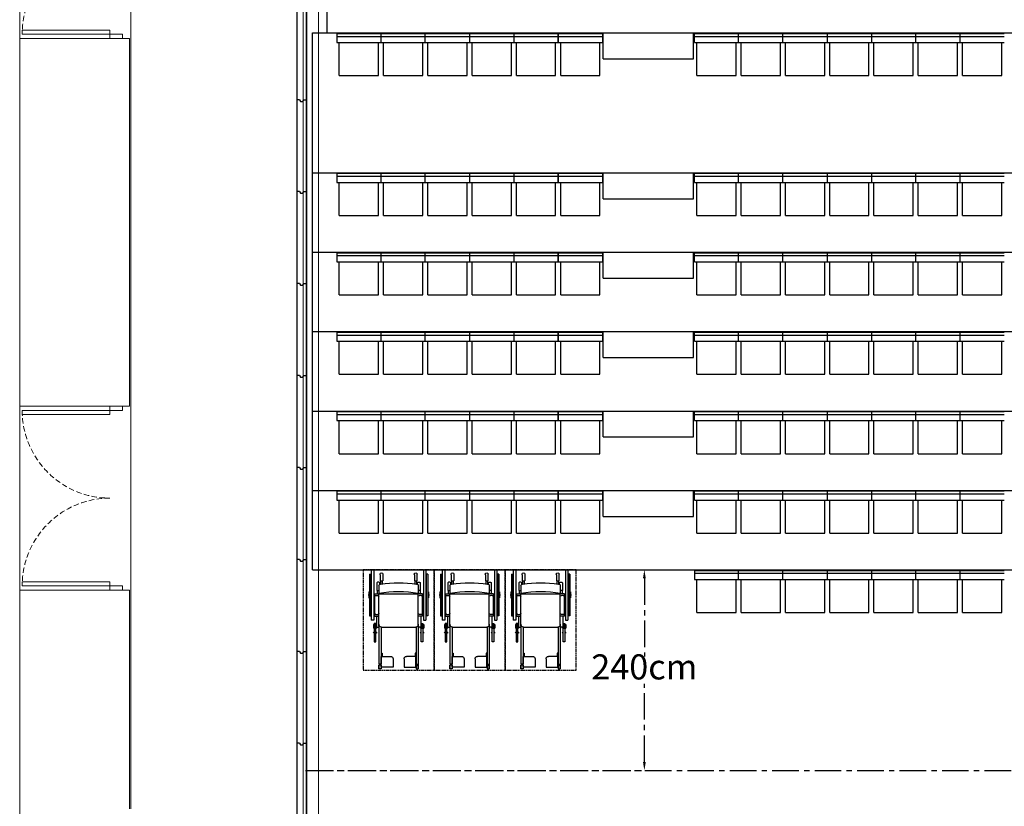
# Model space of a CAD drawing. Units: millimetres. Extents: x 722 to 4463, y 44 to 4332.
# Drawn here: x 922 to 2101, y 2090 to 3031 of the extents above; entities that cross this region are included whole.
import ezdxf

# ---------------------------------------------------------------- set-up
doc = ezdxf.new("R2010")
doc.units = ezdxf.units.MM
for name, pattern in [('CENTER', [50.8, 31.75, -6.35, 6.35, -6.35]), ('DASHED', [19.05, 12.7, -6.35]), ('DASHED2', [9.525, 6.35, -3.175]), ('HIDDEN', [9.525, 6.35, -3.175])]:
    doc.linetypes.add(name, pattern=pattern)
for name, color, linetype in [('A-FURN', 251, 'Continuous'), ('BlueBox_ Reference Line', 3, 'CENTER'), ('BlueBox_Acoustic Wall', 6, 'Continuous'), ('BlueBox_Audience Seat Platform', 7, 'Continuous'), ('BlueBox_Audience Seats', 7, 'Continuous')]:
    doc.layers.add(name, color=color, linetype=linetype)
doc.layers.add('BlueBox_Floor 4F', color=252, linetype='Continuous', lineweight=5)
doc.layers.add('BlueBox_Floor 5F', color=252, linetype='Continuous', lineweight=5)
doc.layers.add('X-CHEK', color=6, linetype='DASHED2', plot=False)
doc.styles.get("Standard").update_dxf_attribs({"font": 'arial.ttf'})
doc.dimstyles.new('ISO-20', dxfattribs={"dimtxt": 2, "dimasz": 2, "dimexe": 1.25, "dimexo": 2, "dimgap": 1, "dimtad": 1, "dimtih": 1, "dimtoh": 1, "dimdsep": 46, "dimtxsty": 'Standard', "dimcen": 2.5, "dimclrd": 256, "dimclre": 256, "dimclrt": 256, "dimadec": 0, "dimazin": 0, "dimtfac": 1, "dimtmove": 0, "dimatfit": 3, "dimfxl": 1, "dimarcsym": 0})

# ---------------------------------------------------------------- blocks, each defined once
blk = doc.blocks.new('BB藍盒子_隔音牆(平面)')
at = {"layer": 'BlueBox_Acoustic Wall'}
for p, q in [((-1012.3, 2666.2), (-1012.3, 2556.2)), ((-1000.7, 2556.2), (-1000.7, 2666.2)), ((-1012.3, 2556.2), (-1012.3, 2446.2)), ((-1009, 2556.2), (-1012.3, 2556.2)), ((-1009, 2556.2), (-1008, 2554.2)), ((-1008, 2554.2), (-1005, 2554.2)), ((-1005, 2554.2), (-1004, 2556.2)), ((-1004, 2556.2), (-1000.7, 2556.2)), ((-1000.7, 2446.2), (-1000.7, 2556.2)), ((-1012.3, 2446.2), (-1012.3, 2336.2)), ((-1009, 2446.2), (-1012.3, 2446.2)), ((-1009, 2446.2), (-1008, 2444.2)), ((-1008, 2444.2), (-1005, 2444.2)), ((-1005, 2444.2), (-1004, 2446.2)), ((-1004, 2446.2), (-1000.7, 2446.2)), ((-1000.7, 2336.2), (-1000.7, 2446.2)), ((-1012.3, 2336.2), (-1012.3, 2226.2)), ((-1009, 2336.2), (-1012.3, 2336.2)), ((-1009, 2336.2), (-1008, 2334.2)), ((-1008, 2334.2), (-1005, 2334.2)), ((-1005, 2334.2), (-1004, 2336.2)), ((-1004, 2336.2), (-1000.7, 2336.2)), ((-1000.7, 2226.2), (-1000.7, 2336.2)), ((-1012.3, 2226.2), (-1012.3, 2116.2)), ((-1009, 2226.2), (-1012.3, 2226.2)), ((-1009, 2226.2), (-1008, 2224.2)), ((-1008, 2224.2), (-1005, 2224.2)), ((-1005, 2224.2), (-1004, 2226.2)), ((-1004, 2226.2), (-1000.7, 2226.2)), ((-1000.7, 2116.2), (-1000.7, 2226.2)), ((-1012.3, 2116.2), (-1012.3, 2006.2)), ((-1009, 2116.2), (-1012.3, 2116.2)), ((-1009, 2116.2), (-1008, 2114.2)), ((-1008, 2114.2), (-1005, 2114.2)), ((-1005, 2114.2), (-1004, 2116.2)), ((-1004, 2116.2), (-1000.7, 2116.2)), ((-1000.7, 2006.2), (-1000.7, 2116.2)), ((-1012.3, 2006.2), (-1012.3, 1896.2)), ((-1009, 2006.2), (-1012.3, 2006.2)), ((-1009, 2006.2), (-1008, 2004.2)), ((-1008, 2004.2), (-1005, 2004.2)), ((-1005, 2004.2), (-1004, 2006.2)), ((-1004, 2006.2), (-1000.7, 2006.2)), ((-1000.7, 1896.2), (-1000.7, 2006.2)), ((-1012.3, 1896.2), (-1012.3, 1786.2)), ((-1009, 1896.2), (-1012.3, 1896.2)), ((-1009, 1896.2), (-1008, 1894.2)), ((-1008, 1894.2), (-1005, 1894.2)), ((-1005, 1894.2), (-1004, 1896.2)), ((-1004, 1896.2), (-1000.7, 1896.2)), ((-1000.7, 1786.2), (-1000.7, 1896.2)), ((-1012.3, 1786.2), (-1012.3, 1676.2)), ((-1009, 1786.2), (-1012.3, 1786.2)), ((-1009, 1786.2), (-1008, 1784.2)), ((-1008, 1784.2), (-1005, 1784.2)), ((-1005, 1784.2), (-1004, 1786.2)), ((-1004, 1786.2), (-1000.7, 1786.2)), ((-1000.7, 1676.2), (-1000.7, 1786.2))]:
    blk.add_line(p, q, dxfattribs=at)
blk = doc.blocks.new('BB藍盒子_4F建築底圖')
at = {"layer": 'BlueBox_Floor 4F'}
for p, q in [((-1337.5, 6387.5), (-1337.5, 6392.5)), ((-1337.5, 6392.5), (-1232.5, 6392.5)), ((-1232.5, 6387.5), (-1337.5, 6387.5)), ((-1232.5, 6392.5), (-1232.5, 6387.5)), ((-1232.5, 6382.5), (-1232.5, 6387.5)), ((-1232.5, 6387.5), (-1217.5, 6387.5)), ((-1217.5, 6387.5), (-1217.5, 6382.5)), ((-1209, 6382.5), (-1340.5, 6382.5)), ((-1340.5, 5942.5), (-1340.5, 6382.5)), ((-1209, 5942.5), (-1209, 6382.5)), ((-1209, 5942.5), (-1340.5, 5942.5)), ((-1232.5, 5942.5), (-1232.5, 5937.5)), ((-1217.5, 5937.5), (-1217.5, 5942.5)), ((-1337.5, 5932.5), (-1337.5, 5937.5)), ((-1337.5, 5937.5), (-1232.5, 5937.5)), ((-1232.5, 5932.5), (-1337.5, 5932.5)), ((-1232.5, 5937.5), (-1217.5, 5937.5)), ((-1232.5, 5937.5), (-1232.5, 5932.5)), ((-1337.5, 5727.5), (-1337.5, 5732.5)), ((-1337.5, 5732.5), (-1232.5, 5732.5)), ((-1232.5, 5732.5), (-1232.5, 5727.5)), ((-1340.5, 5300), (-1340.5, 5722.5)), ((-1340.5, 5722.5), (-1209, 5722.5)), ((-1232.5, 5727.5), (-1337.5, 5727.5)), ((-1232.5, 5722.5), (-1232.5, 5727.5)), ((-1232.5, 5727.5), (-1217.5, 5727.5)), ((-1217.5, 5727.5), (-1217.5, 5722.5)), ((-1209, 5461), (-1209, 5722.5))]:
    blk.add_line(p, q, dxfattribs=at)
at = {"layer": 'BlueBox_Floor 4F', "linetype": 'HIDDEN'}
for centre, start, end in [((-1232.5, 6387.5), 90, 180), ((-1232.5, 5937.5), 180, 270), ((-1232.5, 5727.5), 90, 180)]:
    blk.add_arc(centre, 105, start, end, dxfattribs=at)
blk = doc.blocks.new('BB藍盒子_5F建築底圖')
at = {"layer": 'BlueBox_Floor 5F'}
for p, q in [((-1340.5, 5277), (-1340.5, 7705)), ((-1207.5, 5461), (-1207.5, 7461)), ((-1001.2, 4651.7), (-1001.2, 6956.7)), ((-997, 4647.5), (-997, 6952.5)), ((-983, 4633.5), (-983, 6938.5))]:
    blk.add_line(p, q, dxfattribs=at)
blk = doc.blocks.new('BB藍盒子_一層移動式觀眾席(平面)')
for p, q in [((-993.5, 2636), (980.5, 2636)), ((-993.5, 1993.7), (-993.5, 2636)), ((-645.5, 2605), (-645.5, 2635)), ((-537.5, 2605), (-537.5, 2635)), ((-536.5, 2624.5), (-536.5, 2635)), ((-645.5, 2605), (-537.5, 2605)), ((-993.5, 2468.7), (980.5, 2468.7)), ((-645.5, 2437.7), (-645.5, 2467.7)), ((-537.5, 2437.7), (-537.5, 2467.7)), ((-536.5, 2457.2), (-536.5, 2467.7)), ((-645.5, 2437.7), (-537.5, 2437.7)), ((-993.5, 2373.7), (980.5, 2373.7)), ((-645.5, 2342.7), (-645.5, 2372.7)), ((-537.5, 2342.7), (-537.5, 2372.7)), ((-536.5, 2362.2), (-536.5, 2372.7)), ((-645.5, 2342.7), (-537.5, 2342.7)), ((-993.5, 2278.7), (980.5, 2278.7)), ((-645.5, 2247.7), (-645.5, 2277.7)), ((-537.5, 2247.7), (-537.5, 2277.7)), ((-536.5, 2267.2), (-536.5, 2277.7)), ((-645.5, 2247.7), (-537.5, 2247.7)), ((-993.5, 2183.7), (980.5, 2183.7)), ((-645.5, 2152.7), (-645.5, 2182.7)), ((-537.5, 2152.7), (-537.5, 2182.7)), ((-536.5, 2172.2), (-536.5, 2182.7)), ((-645.5, 2152.7), (-537.5, 2152.7)), ((-993.5, 2088.7), (980.5, 2088.7)), ((-645.5, 2057.7), (-645.5, 2087.7)), ((-537.5, 2057.7), (-537.5, 2087.7)), ((-536.5, 2077.2), (-536.5, 2087.7)), ((-645.5, 2057.7), (-537.5, 2057.7)), ((-993.5, 1993.7), (980.5, 1993.7)), ((-536.5, 1992.7), (-536.5, 1982.2))]:
    blk.add_line(p, q)
at = {"layer": 'BlueBox_Audience Seats'}
for p, q in [((-964.5, 2635), (-964.5, 2624.5)), ((-911.5, 2635), (-964.5, 2635)), ((-911.5, 2631.5), (-964.5, 2631.5)), ((-911.5, 2624.5), (-911.5, 2635)), ((-858.5, 2635), (-911.5, 2635)), ((-858.5, 2631.5), (-911.5, 2631.5)), ((-858.5, 2624.5), (-858.5, 2635)), ((-805.5, 2635), (-858.5, 2635)), ((-805.5, 2631.5), (-858.5, 2631.5)), ((-805.5, 2635), (-805.5, 2624.5)), ((-752.5, 2635), (-805.5, 2635)), ((-752.5, 2631.5), (-805.5, 2631.5)), ((-752.5, 2635), (-752.5, 2624.5)), ((-699.5, 2635), (-752.5, 2635)), ((-699.5, 2631.5), (-752.5, 2631.5)), ((-699.5, 2635), (-699.5, 2624.5)), ((-646.5, 2635), (-699.5, 2635)), ((-699.5, 2624.5), (-699.5, 2635)), ((-646.5, 2631.5), (-699.5, 2631.5)), ((-646.5, 2635), (-646.5, 2624.5)), ((-483.5, 2635), (-536.5, 2635)), ((-483.5, 2631.5), (-536.5, 2631.5)), ((-483.5, 2624.5), (-483.5, 2635)), ((-430.5, 2635), (-483.5, 2635)), ((-430.5, 2631.5), (-483.5, 2631.5)), ((-430.5, 2624.5), (-430.5, 2635)), ((-377.5, 2635), (-430.5, 2635)), ((-377.5, 2631.5), (-430.5, 2631.5)), ((-377.5, 2635), (-377.5, 2624.5)), ((-324.5, 2635), (-377.5, 2635)), ((-324.5, 2631.5), (-377.5, 2631.5)), ((-324.5, 2635), (-324.5, 2624.5)), ((-271.5, 2635), (-324.5, 2635)), ((-271.5, 2631.5), (-324.5, 2631.5)), ((-271.5, 2624.5), (-271.5, 2635)), ((-218.5, 2635), (-271.5, 2635)), ((-218.5, 2631.5), (-271.5, 2631.5)), ((-218.5, 2624.5), (-218.5, 2635)), ((-165.5, 2635), (-218.5, 2635)), ((-165.5, 2631.5), (-218.5, 2631.5)), ((-964.5, 2624.5), (-911.5, 2624.5)), ((-961.5, 2585), (-961.5, 2624.5)), ((-914.5, 2585), (-914.5, 2624.5)), ((-911.5, 2624.5), (-858.5, 2624.5)), ((-908.5, 2585), (-908.5, 2624.5)), ((-861.5, 2585), (-861.5, 2624.5)), ((-858.5, 2624.5), (-805.5, 2624.5)), ((-855.5, 2585), (-855.5, 2624.5)), ((-808.5, 2585), (-808.5, 2624.5)), ((-805.5, 2624.5), (-752.5, 2624.5)), ((-802.5, 2585), (-802.5, 2624.5)), ((-755.5, 2585), (-755.5, 2624.5)), ((-752.5, 2624.5), (-699.5, 2624.5)), ((-749.5, 2585), (-749.5, 2624.5)), ((-702.5, 2585), (-702.5, 2624.5)), ((-699.5, 2624.5), (-646.5, 2624.5)), ((-696.5, 2585), (-696.5, 2624.5)), ((-649.5, 2585), (-649.5, 2624.5)), ((-536.5, 2624.5), (-483.5, 2624.5)), ((-533.5, 2585), (-533.5, 2624.5)), ((-486.5, 2585), (-486.5, 2624.5)), ((-483.5, 2624.5), (-430.5, 2624.5)), ((-480.5, 2585), (-480.5, 2624.5)), ((-433.5, 2585), (-433.5, 2624.5)), ((-430.5, 2624.5), (-377.5, 2624.5)), ((-427.5, 2585), (-427.5, 2624.5)), ((-380.5, 2585), (-380.5, 2624.5)), ((-377.5, 2624.5), (-324.5, 2624.5)), ((-374.5, 2585), (-374.5, 2624.5)), ((-327.5, 2585), (-327.5, 2624.5)), ((-324.5, 2624.5), (-271.5, 2624.5)), ((-321.5, 2585), (-321.5, 2624.5)), ((-274.5, 2585), (-274.5, 2624.5)), ((-271.5, 2624.5), (-218.5, 2624.5)), ((-268.5, 2585), (-268.5, 2624.5)), ((-221.5, 2585), (-221.5, 2624.5)), ((-218.5, 2624.5), (-165.5, 2624.5)), ((-215.5, 2585), (-215.5, 2624.5)), ((-168.5, 2585), (-168.5, 2624.5)), ((-961.5, 2585), (-914.5, 2585)), ((-908.5, 2585), (-861.5, 2585)), ((-855.5, 2585), (-808.5, 2585)), ((-802.5, 2585), (-755.5, 2585)), ((-749.5, 2585), (-702.5, 2585)), ((-696.5, 2585), (-649.5, 2585)), ((-533.5, 2585), (-486.5, 2585)), ((-480.5, 2585), (-433.5, 2585)), ((-427.5, 2585), (-380.5, 2585)), ((-374.5, 2585), (-327.5, 2585)), ((-321.5, 2585), (-274.5, 2585)), ((-268.5, 2585), (-221.5, 2585)), ((-215.5, 2585), (-168.5, 2585)), ((-964.5, 2467.7), (-964.5, 2457.2)), ((-911.5, 2467.7), (-964.5, 2467.7)), ((-911.5, 2464.2), (-964.5, 2464.2)), ((-911.5, 2457.2), (-911.5, 2467.7)), ((-858.5, 2467.7), (-911.5, 2467.7)), ((-858.5, 2464.2), (-911.5, 2464.2)), ((-858.5, 2457.2), (-858.5, 2467.7)), ((-805.5, 2467.7), (-858.5, 2467.7)), ((-805.5, 2464.2), (-858.5, 2464.2)), ((-805.5, 2467.7), (-805.5, 2457.2)), ((-752.5, 2467.7), (-805.5, 2467.7)), ((-752.5, 2464.2), (-805.5, 2464.2)), ((-752.5, 2467.7), (-752.5, 2457.2)), ((-699.5, 2467.7), (-752.5, 2467.7)), ((-699.5, 2464.2), (-752.5, 2464.2)), ((-699.5, 2467.7), (-699.5, 2457.2)), ((-646.5, 2467.7), (-699.5, 2467.7)), ((-699.5, 2457.2), (-699.5, 2467.7)), ((-646.5, 2464.2), (-699.5, 2464.2)), ((-646.5, 2467.7), (-646.5, 2457.2)), ((-483.5, 2467.7), (-536.5, 2467.7)), ((-483.5, 2464.2), (-536.5, 2464.2)), ((-483.5, 2457.2), (-483.5, 2467.7)), ((-430.5, 2467.7), (-483.5, 2467.7)), ((-430.5, 2464.2), (-483.5, 2464.2)), ((-430.5, 2457.2), (-430.5, 2467.7)), ((-377.5, 2467.7), (-430.5, 2467.7)), ((-377.5, 2464.2), (-430.5, 2464.2)), ((-377.5, 2467.7), (-377.5, 2457.2)), ((-324.5, 2467.7), (-377.5, 2467.7)), ((-324.5, 2464.2), (-377.5, 2464.2)), ((-324.5, 2467.7), (-324.5, 2457.2)), ((-271.5, 2467.7), (-324.5, 2467.7)), ((-271.5, 2464.2), (-324.5, 2464.2)), ((-271.5, 2457.2), (-271.5, 2467.7)), ((-218.5, 2467.7), (-271.5, 2467.7)), ((-218.5, 2464.2), (-271.5, 2464.2)), ((-218.5, 2457.2), (-218.5, 2467.7)), ((-165.5, 2467.7), (-218.5, 2467.7)), ((-165.5, 2464.2), (-218.5, 2464.2)), ((-964.5, 2457.2), (-911.5, 2457.2)), ((-961.5, 2417.7), (-961.5, 2457.2)), ((-914.5, 2417.7), (-914.5, 2457.2)), ((-911.5, 2457.2), (-858.5, 2457.2)), ((-908.5, 2417.7), (-908.5, 2457.2)), ((-861.5, 2417.7), (-861.5, 2457.2)), ((-858.5, 2457.2), (-805.5, 2457.2)), ((-855.5, 2417.7), (-855.5, 2457.2)), ((-808.5, 2417.7), (-808.5, 2457.2)), ((-805.5, 2457.2), (-752.5, 2457.2)), ((-802.5, 2417.7), (-802.5, 2457.2)), ((-755.5, 2417.7), (-755.5, 2457.2)), ((-752.5, 2457.2), (-699.5, 2457.2)), ((-749.5, 2417.7), (-749.5, 2457.2)), ((-702.5, 2417.7), (-702.5, 2457.2)), ((-699.5, 2457.2), (-646.5, 2457.2)), ((-696.5, 2417.7), (-696.5, 2457.2)), ((-649.5, 2417.7), (-649.5, 2457.2)), ((-536.5, 2457.2), (-483.5, 2457.2)), ((-533.5, 2417.7), (-533.5, 2457.2)), ((-486.5, 2417.7), (-486.5, 2457.2)), ((-483.5, 2457.2), (-430.5, 2457.2)), ((-480.5, 2417.7), (-480.5, 2457.2)), ((-433.5, 2417.7), (-433.5, 2457.2)), ((-430.5, 2457.2), (-377.5, 2457.2)), ((-427.5, 2417.7), (-427.5, 2457.2)), ((-380.5, 2417.7), (-380.5, 2457.2)), ((-377.5, 2457.2), (-324.5, 2457.2)), ((-374.5, 2417.7), (-374.5, 2457.2)), ((-327.5, 2417.7), (-327.5, 2457.2)), ((-324.5, 2457.2), (-271.5, 2457.2)), ((-321.5, 2417.7), (-321.5, 2457.2)), ((-274.5, 2417.7), (-274.5, 2457.2)), ((-271.5, 2457.2), (-218.5, 2457.2)), ((-268.5, 2417.7), (-268.5, 2457.2)), ((-221.5, 2417.7), (-221.5, 2457.2)), ((-218.5, 2457.2), (-165.5, 2457.2)), ((-215.5, 2417.7), (-215.5, 2457.2)), ((-168.5, 2417.7), (-168.5, 2457.2)), ((-961.5, 2417.7), (-914.5, 2417.7)), ((-908.5, 2417.7), (-861.5, 2417.7)), ((-855.5, 2417.7), (-808.5, 2417.7)), ((-802.5, 2417.7), (-755.5, 2417.7)), ((-749.5, 2417.7), (-702.5, 2417.7)), ((-696.5, 2417.7), (-649.5, 2417.7)), ((-533.5, 2417.7), (-486.5, 2417.7)), ((-480.5, 2417.7), (-433.5, 2417.7)), ((-427.5, 2417.7), (-380.5, 2417.7)), ((-374.5, 2417.7), (-327.5, 2417.7)), ((-321.5, 2417.7), (-274.5, 2417.7)), ((-268.5, 2417.7), (-221.5, 2417.7)), ((-215.5, 2417.7), (-168.5, 2417.7)), ((-964.5, 2372.7), (-964.5, 2362.2)), ((-911.5, 2372.7), (-964.5, 2372.7)), ((-911.5, 2369.2), (-964.5, 2369.2)), ((-911.5, 2362.2), (-911.5, 2372.7)), ((-858.5, 2372.7), (-911.5, 2372.7)), ((-858.5, 2369.2), (-911.5, 2369.2)), ((-858.5, 2362.2), (-858.5, 2372.7)), ((-805.5, 2372.7), (-858.5, 2372.7)), ((-805.5, 2369.2), (-858.5, 2369.2)), ((-805.5, 2372.7), (-805.5, 2362.2)), ((-752.5, 2372.7), (-805.5, 2372.7)), ((-752.5, 2369.2), (-805.5, 2369.2)), ((-752.5, 2372.7), (-752.5, 2362.2)), ((-699.5, 2372.7), (-752.5, 2372.7)), ((-699.5, 2369.2), (-752.5, 2369.2)), ((-699.5, 2372.7), (-699.5, 2362.2)), ((-646.5, 2372.7), (-699.5, 2372.7)), ((-699.5, 2362.2), (-699.5, 2372.7)), ((-646.5, 2369.2), (-699.5, 2369.2)), ((-646.5, 2372.7), (-646.5, 2362.2)), ((-483.5, 2372.7), (-536.5, 2372.7)), ((-483.5, 2369.2), (-536.5, 2369.2)), ((-483.5, 2362.2), (-483.5, 2372.7)), ((-430.5, 2372.7), (-483.5, 2372.7)), ((-430.5, 2369.2), (-483.5, 2369.2)), ((-430.5, 2362.2), (-430.5, 2372.7)), ((-377.5, 2372.7), (-430.5, 2372.7)), ((-377.5, 2369.2), (-430.5, 2369.2)), ((-377.5, 2372.7), (-377.5, 2362.2)), ((-324.5, 2372.7), (-377.5, 2372.7)), ((-324.5, 2369.2), (-377.5, 2369.2)), ((-324.5, 2372.7), (-324.5, 2362.2)), ((-271.5, 2372.7), (-324.5, 2372.7)), ((-271.5, 2369.2), (-324.5, 2369.2)), ((-271.5, 2362.2), (-271.5, 2372.7)), ((-218.5, 2372.7), (-271.5, 2372.7)), ((-218.5, 2369.2), (-271.5, 2369.2)), ((-218.5, 2362.2), (-218.5, 2372.7)), ((-165.5, 2372.7), (-218.5, 2372.7)), ((-165.5, 2369.2), (-218.5, 2369.2)), ((-964.5, 2362.2), (-911.5, 2362.2)), ((-961.5, 2322.7), (-961.5, 2362.2)), ((-914.5, 2322.7), (-914.5, 2362.2)), ((-911.5, 2362.2), (-858.5, 2362.2)), ((-908.5, 2322.7), (-908.5, 2362.2)), ((-861.5, 2322.7), (-861.5, 2362.2)), ((-858.5, 2362.2), (-805.5, 2362.2)), ((-855.5, 2322.7), (-855.5, 2362.2)), ((-808.5, 2322.7), (-808.5, 2362.2)), ((-805.5, 2362.2), (-752.5, 2362.2)), ((-802.5, 2322.7), (-802.5, 2362.2)), ((-755.5, 2322.7), (-755.5, 2362.2)), ((-752.5, 2362.2), (-699.5, 2362.2)), ((-749.5, 2322.7), (-749.5, 2362.2)), ((-702.5, 2322.7), (-702.5, 2362.2)), ((-699.5, 2362.2), (-646.5, 2362.2)), ((-696.5, 2322.7), (-696.5, 2362.2)), ((-649.5, 2322.7), (-649.5, 2362.2)), ((-536.5, 2362.2), (-483.5, 2362.2)), ((-533.5, 2322.7), (-533.5, 2362.2)), ((-486.5, 2322.7), (-486.5, 2362.2)), ((-483.5, 2362.2), (-430.5, 2362.2)), ((-480.5, 2322.7), (-480.5, 2362.2)), ((-433.5, 2322.7), (-433.5, 2362.2)), ((-430.5, 2362.2), (-377.5, 2362.2)), ((-427.5, 2322.7), (-427.5, 2362.2)), ((-380.5, 2322.7), (-380.5, 2362.2)), ((-377.5, 2362.2), (-324.5, 2362.2)), ((-374.5, 2322.7), (-374.5, 2362.2)), ((-327.5, 2322.7), (-327.5, 2362.2)), ((-324.5, 2362.2), (-271.5, 2362.2)), ((-321.5, 2322.7), (-321.5, 2362.2)), ((-274.5, 2322.7), (-274.5, 2362.2)), ((-271.5, 2362.2), (-218.5, 2362.2)), ((-268.5, 2322.7), (-268.5, 2362.2)), ((-221.5, 2322.7), (-221.5, 2362.2)), ((-218.5, 2362.2), (-165.5, 2362.2)), ((-215.5, 2322.7), (-215.5, 2362.2)), ((-168.5, 2322.7), (-168.5, 2362.2)), ((-961.5, 2322.7), (-914.5, 2322.7)), ((-908.5, 2322.7), (-861.5, 2322.7)), ((-855.5, 2322.7), (-808.5, 2322.7)), ((-802.5, 2322.7), (-755.5, 2322.7)), ((-749.5, 2322.7), (-702.5, 2322.7)), ((-696.5, 2322.7), (-649.5, 2322.7)), ((-533.5, 2322.7), (-486.5, 2322.7)), ((-480.5, 2322.7), (-433.5, 2322.7)), ((-427.5, 2322.7), (-380.5, 2322.7)), ((-374.5, 2322.7), (-327.5, 2322.7)), ((-321.5, 2322.7), (-274.5, 2322.7)), ((-268.5, 2322.7), (-221.5, 2322.7)), ((-215.5, 2322.7), (-168.5, 2322.7)), ((-964.5, 2277.7), (-964.5, 2267.2)), ((-911.5, 2277.7), (-964.5, 2277.7)), ((-911.5, 2267.2), (-911.5, 2277.7)), ((-858.5, 2277.7), (-911.5, 2277.7)), ((-858.5, 2267.2), (-858.5, 2277.7)), ((-805.5, 2277.7), (-858.5, 2277.7)), ((-805.5, 2277.7), (-805.5, 2267.2)), ((-752.5, 2277.7), (-805.5, 2277.7)), ((-752.5, 2277.7), (-752.5, 2267.2)), ((-699.5, 2277.7), (-752.5, 2277.7)), ((-699.5, 2277.7), (-699.5, 2267.2)), ((-646.5, 2277.7), (-699.5, 2277.7)), ((-699.5, 2267.2), (-699.5, 2277.7)), ((-646.5, 2277.7), (-646.5, 2267.2)), ((-483.5, 2277.7), (-536.5, 2277.7)), ((-483.5, 2267.2), (-483.5, 2277.7)), ((-430.5, 2277.7), (-483.5, 2277.7)), ((-430.5, 2267.2), (-430.5, 2277.7)), ((-377.5, 2277.7), (-430.5, 2277.7)), ((-377.5, 2277.7), (-377.5, 2267.2)), ((-324.5, 2277.7), (-377.5, 2277.7)), ((-324.5, 2277.7), (-324.5, 2267.2)), ((-271.5, 2277.7), (-324.5, 2277.7)), ((-271.5, 2267.2), (-271.5, 2277.7)), ((-218.5, 2277.7), (-271.5, 2277.7)), ((-218.5, 2267.2), (-218.5, 2277.7)), ((-165.5, 2277.7), (-218.5, 2277.7)), ((-911.5, 2274.2), (-964.5, 2274.2)), ((-964.5, 2267.2), (-911.5, 2267.2)), ((-961.5, 2227.7), (-961.5, 2267.2)), ((-914.5, 2227.7), (-914.5, 2267.2)), ((-858.5, 2274.2), (-911.5, 2274.2)), ((-911.5, 2267.2), (-858.5, 2267.2)), ((-908.5, 2227.7), (-908.5, 2267.2)), ((-861.5, 2227.7), (-861.5, 2267.2)), ((-805.5, 2274.2), (-858.5, 2274.2)), ((-858.5, 2267.2), (-805.5, 2267.2)), ((-855.5, 2227.7), (-855.5, 2267.2)), ((-808.5, 2227.7), (-808.5, 2267.2)), ((-752.5, 2274.2), (-805.5, 2274.2)), ((-805.5, 2267.2), (-752.5, 2267.2)), ((-802.5, 2227.7), (-802.5, 2267.2)), ((-755.5, 2227.7), (-755.5, 2267.2)), ((-699.5, 2274.2), (-752.5, 2274.2)), ((-752.5, 2267.2), (-699.5, 2267.2)), ((-749.5, 2227.7), (-749.5, 2267.2)), ((-702.5, 2227.7), (-702.5, 2267.2)), ((-646.5, 2274.2), (-699.5, 2274.2)), ((-699.5, 2267.2), (-646.5, 2267.2)), ((-696.5, 2227.7), (-696.5, 2267.2)), ((-649.5, 2227.7), (-649.5, 2267.2)), ((-483.5, 2274.2), (-536.5, 2274.2)), ((-536.5, 2267.2), (-483.5, 2267.2)), ((-533.5, 2227.7), (-533.5, 2267.2)), ((-486.5, 2227.7), (-486.5, 2267.2)), ((-430.5, 2274.2), (-483.5, 2274.2)), ((-483.5, 2267.2), (-430.5, 2267.2)), ((-480.5, 2227.7), (-480.5, 2267.2)), ((-433.5, 2227.7), (-433.5, 2267.2)), ((-377.5, 2274.2), (-430.5, 2274.2)), ((-430.5, 2267.2), (-377.5, 2267.2)), ((-427.5, 2227.7), (-427.5, 2267.2)), ((-380.5, 2227.7), (-380.5, 2267.2)), ((-324.5, 2274.2), (-377.5, 2274.2)), ((-377.5, 2267.2), (-324.5, 2267.2)), ((-374.5, 2227.7), (-374.5, 2267.2)), ((-327.5, 2227.7), (-327.5, 2267.2)), ((-271.5, 2274.2), (-324.5, 2274.2)), ((-324.5, 2267.2), (-271.5, 2267.2)), ((-321.5, 2227.7), (-321.5, 2267.2)), ((-274.5, 2227.7), (-274.5, 2267.2)), ((-218.5, 2274.2), (-271.5, 2274.2)), ((-271.5, 2267.2), (-218.5, 2267.2)), ((-268.5, 2227.7), (-268.5, 2267.2)), ((-221.5, 2227.7), (-221.5, 2267.2)), ((-165.5, 2274.2), (-218.5, 2274.2)), ((-218.5, 2267.2), (-165.5, 2267.2)), ((-215.5, 2227.7), (-215.5, 2267.2)), ((-168.5, 2227.7), (-168.5, 2267.2)), ((-961.5, 2227.7), (-914.5, 2227.7)), ((-908.5, 2227.7), (-861.5, 2227.7)), ((-855.5, 2227.7), (-808.5, 2227.7)), ((-802.5, 2227.7), (-755.5, 2227.7)), ((-749.5, 2227.7), (-702.5, 2227.7)), ((-696.5, 2227.7), (-649.5, 2227.7)), ((-533.5, 2227.7), (-486.5, 2227.7)), ((-480.5, 2227.7), (-433.5, 2227.7)), ((-427.5, 2227.7), (-380.5, 2227.7)), ((-374.5, 2227.7), (-327.5, 2227.7)), ((-321.5, 2227.7), (-274.5, 2227.7)), ((-268.5, 2227.7), (-221.5, 2227.7)), ((-215.5, 2227.7), (-168.5, 2227.7)), ((-964.5, 2182.7), (-964.5, 2172.2)), ((-911.5, 2182.7), (-964.5, 2182.7)), ((-911.5, 2172.2), (-911.5, 2182.7)), ((-858.5, 2182.7), (-911.5, 2182.7)), ((-858.5, 2172.2), (-858.5, 2182.7)), ((-805.5, 2182.7), (-858.5, 2182.7)), ((-805.5, 2182.7), (-805.5, 2172.2)), ((-752.5, 2182.7), (-805.5, 2182.7)), ((-752.5, 2182.7), (-752.5, 2172.2)), ((-699.5, 2182.7), (-752.5, 2182.7)), ((-699.5, 2182.7), (-699.5, 2172.2)), ((-646.5, 2182.7), (-699.5, 2182.7)), ((-699.5, 2172.2), (-699.5, 2182.7)), ((-646.5, 2182.7), (-646.5, 2172.2)), ((-483.5, 2182.7), (-536.5, 2182.7)), ((-483.5, 2172.2), (-483.5, 2182.7)), ((-430.5, 2182.7), (-483.5, 2182.7)), ((-430.5, 2172.2), (-430.5, 2182.7)), ((-377.5, 2182.7), (-430.5, 2182.7)), ((-377.5, 2182.7), (-377.5, 2172.2)), ((-324.5, 2182.7), (-377.5, 2182.7)), ((-324.5, 2182.7), (-324.5, 2172.2)), ((-271.5, 2182.7), (-324.5, 2182.7)), ((-271.5, 2172.2), (-271.5, 2182.7)), ((-218.5, 2182.7), (-271.5, 2182.7)), ((-218.5, 2172.2), (-218.5, 2182.7)), ((-165.5, 2182.7), (-218.5, 2182.7)), ((-911.5, 2179.2), (-964.5, 2179.2)), ((-964.5, 2172.2), (-911.5, 2172.2)), ((-961.5, 2132.7), (-961.5, 2172.2)), ((-914.5, 2132.7), (-914.5, 2172.2)), ((-858.5, 2179.2), (-911.5, 2179.2)), ((-911.5, 2172.2), (-858.5, 2172.2)), ((-908.5, 2132.7), (-908.5, 2172.2)), ((-861.5, 2132.7), (-861.5, 2172.2)), ((-805.5, 2179.2), (-858.5, 2179.2)), ((-858.5, 2172.2), (-805.5, 2172.2)), ((-855.5, 2132.7), (-855.5, 2172.2)), ((-808.5, 2132.7), (-808.5, 2172.2)), ((-752.5, 2179.2), (-805.5, 2179.2)), ((-805.5, 2172.2), (-752.5, 2172.2)), ((-802.5, 2132.7), (-802.5, 2172.2)), ((-755.5, 2132.7), (-755.5, 2172.2)), ((-699.5, 2179.2), (-752.5, 2179.2)), ((-752.5, 2172.2), (-699.5, 2172.2)), ((-749.5, 2132.7), (-749.5, 2172.2)), ((-702.5, 2132.7), (-702.5, 2172.2)), ((-646.5, 2179.2), (-699.5, 2179.2)), ((-699.5, 2172.2), (-646.5, 2172.2)), ((-696.5, 2132.7), (-696.5, 2172.2)), ((-649.5, 2132.7), (-649.5, 2172.2)), ((-483.5, 2179.2), (-536.5, 2179.2)), ((-536.5, 2172.2), (-483.5, 2172.2)), ((-533.5, 2132.7), (-533.5, 2172.2)), ((-486.5, 2132.7), (-486.5, 2172.2)), ((-430.5, 2179.2), (-483.5, 2179.2)), ((-483.5, 2172.2), (-430.5, 2172.2)), ((-480.5, 2132.7), (-480.5, 2172.2)), ((-433.5, 2132.7), (-433.5, 2172.2)), ((-377.5, 2179.2), (-430.5, 2179.2)), ((-430.5, 2172.2), (-377.5, 2172.2)), ((-427.5, 2132.7), (-427.5, 2172.2)), ((-380.5, 2132.7), (-380.5, 2172.2)), ((-324.5, 2179.2), (-377.5, 2179.2)), ((-377.5, 2172.2), (-324.5, 2172.2)), ((-374.5, 2132.7), (-374.5, 2172.2)), ((-327.5, 2132.7), (-327.5, 2172.2)), ((-271.5, 2179.2), (-324.5, 2179.2)), ((-324.5, 2172.2), (-271.5, 2172.2)), ((-321.5, 2132.7), (-321.5, 2172.2)), ((-274.5, 2132.7), (-274.5, 2172.2)), ((-218.5, 2179.2), (-271.5, 2179.2)), ((-271.5, 2172.2), (-218.5, 2172.2)), ((-268.5, 2132.7), (-268.5, 2172.2)), ((-221.5, 2132.7), (-221.5, 2172.2)), ((-165.5, 2179.2), (-218.5, 2179.2)), ((-218.5, 2172.2), (-165.5, 2172.2)), ((-215.5, 2132.7), (-215.5, 2172.2)), ((-168.5, 2132.7), (-168.5, 2172.2)), ((-961.5, 2132.7), (-914.5, 2132.7)), ((-908.5, 2132.7), (-861.5, 2132.7)), ((-855.5, 2132.7), (-808.5, 2132.7)), ((-802.5, 2132.7), (-755.5, 2132.7)), ((-749.5, 2132.7), (-702.5, 2132.7)), ((-696.5, 2132.7), (-649.5, 2132.7)), ((-533.5, 2132.7), (-486.5, 2132.7)), ((-480.5, 2132.7), (-433.5, 2132.7)), ((-427.5, 2132.7), (-380.5, 2132.7)), ((-374.5, 2132.7), (-327.5, 2132.7)), ((-321.5, 2132.7), (-274.5, 2132.7)), ((-268.5, 2132.7), (-221.5, 2132.7)), ((-215.5, 2132.7), (-168.5, 2132.7)), ((-964.5, 2087.7), (-964.5, 2077.2)), ((-911.5, 2087.7), (-964.5, 2087.7)), ((-911.5, 2077.2), (-911.5, 2087.7)), ((-858.5, 2087.7), (-911.5, 2087.7)), ((-858.5, 2077.2), (-858.5, 2087.7)), ((-805.5, 2087.7), (-858.5, 2087.7)), ((-805.5, 2087.7), (-805.5, 2077.2)), ((-752.5, 2087.7), (-805.5, 2087.7)), ((-752.5, 2087.7), (-752.5, 2077.2)), ((-699.5, 2087.7), (-752.5, 2087.7)), ((-699.5, 2087.7), (-699.5, 2077.2)), ((-646.5, 2087.7), (-699.5, 2087.7)), ((-699.5, 2077.2), (-699.5, 2087.7)), ((-646.5, 2087.7), (-646.5, 2077.2)), ((-483.5, 2087.7), (-536.5, 2087.7)), ((-483.5, 2077.2), (-483.5, 2087.7)), ((-430.5, 2087.7), (-483.5, 2087.7)), ((-430.5, 2077.2), (-430.5, 2087.7)), ((-377.5, 2087.7), (-430.5, 2087.7)), ((-377.5, 2087.7), (-377.5, 2077.2)), ((-324.5, 2087.7), (-377.5, 2087.7)), ((-324.5, 2087.7), (-324.5, 2077.2)), ((-271.5, 2087.7), (-324.5, 2087.7)), ((-271.5, 2077.2), (-271.5, 2087.7)), ((-218.5, 2087.7), (-271.5, 2087.7)), ((-218.5, 2077.2), (-218.5, 2087.7)), ((-165.5, 2087.7), (-218.5, 2087.7)), ((-911.5, 2084.2), (-964.5, 2084.2)), ((-964.5, 2077.2), (-911.5, 2077.2)), ((-961.5, 2037.7), (-961.5, 2077.2)), ((-914.5, 2037.7), (-914.5, 2077.2)), ((-858.5, 2084.2), (-911.5, 2084.2)), ((-911.5, 2077.2), (-858.5, 2077.2)), ((-908.5, 2037.7), (-908.5, 2077.2)), ((-861.5, 2037.7), (-861.5, 2077.2)), ((-805.5, 2084.2), (-858.5, 2084.2)), ((-858.5, 2077.2), (-805.5, 2077.2)), ((-855.5, 2037.7), (-855.5, 2077.2)), ((-808.5, 2037.7), (-808.5, 2077.2)), ((-752.5, 2084.2), (-805.5, 2084.2)), ((-805.5, 2077.2), (-752.5, 2077.2)), ((-802.5, 2037.7), (-802.5, 2077.2)), ((-755.5, 2037.7), (-755.5, 2077.2)), ((-699.5, 2084.2), (-752.5, 2084.2)), ((-752.5, 2077.2), (-699.5, 2077.2)), ((-749.5, 2037.7), (-749.5, 2077.2)), ((-702.5, 2037.7), (-702.5, 2077.2)), ((-646.5, 2084.2), (-699.5, 2084.2)), ((-699.5, 2077.2), (-646.5, 2077.2)), ((-696.5, 2037.7), (-696.5, 2077.2)), ((-649.5, 2037.7), (-649.5, 2077.2)), ((-483.5, 2084.2), (-536.5, 2084.2)), ((-536.5, 2077.2), (-483.5, 2077.2)), ((-533.5, 2037.7), (-533.5, 2077.2)), ((-486.5, 2037.7), (-486.5, 2077.2)), ((-430.5, 2084.2), (-483.5, 2084.2)), ((-483.5, 2077.2), (-430.5, 2077.2)), ((-480.5, 2037.7), (-480.5, 2077.2)), ((-433.5, 2037.7), (-433.5, 2077.2)), ((-377.5, 2084.2), (-430.5, 2084.2)), ((-430.5, 2077.2), (-377.5, 2077.2)), ((-427.5, 2037.7), (-427.5, 2077.2)), ((-380.5, 2037.7), (-380.5, 2077.2)), ((-324.5, 2084.2), (-377.5, 2084.2)), ((-377.5, 2077.2), (-324.5, 2077.2)), ((-374.5, 2037.7), (-374.5, 2077.2)), ((-327.5, 2037.7), (-327.5, 2077.2)), ((-271.5, 2084.2), (-324.5, 2084.2)), ((-324.5, 2077.2), (-271.5, 2077.2)), ((-321.5, 2037.7), (-321.5, 2077.2)), ((-274.5, 2037.7), (-274.5, 2077.2)), ((-218.5, 2084.2), (-271.5, 2084.2)), ((-271.5, 2077.2), (-218.5, 2077.2)), ((-268.5, 2037.7), (-268.5, 2077.2)), ((-221.5, 2037.7), (-221.5, 2077.2)), ((-165.5, 2084.2), (-218.5, 2084.2)), ((-218.5, 2077.2), (-165.5, 2077.2)), ((-215.5, 2037.7), (-215.5, 2077.2)), ((-168.5, 2037.7), (-168.5, 2077.2)), ((-961.5, 2037.7), (-914.5, 2037.7)), ((-908.5, 2037.7), (-861.5, 2037.7)), ((-855.5, 2037.7), (-808.5, 2037.7)), ((-802.5, 2037.7), (-755.5, 2037.7)), ((-749.5, 2037.7), (-702.5, 2037.7)), ((-696.5, 2037.7), (-649.5, 2037.7)), ((-533.5, 2037.7), (-486.5, 2037.7)), ((-480.5, 2037.7), (-433.5, 2037.7)), ((-427.5, 2037.7), (-380.5, 2037.7)), ((-374.5, 2037.7), (-327.5, 2037.7)), ((-321.5, 2037.7), (-274.5, 2037.7)), ((-268.5, 2037.7), (-221.5, 2037.7)), ((-215.5, 2037.7), (-168.5, 2037.7)), ((-483.5, 1992.7), (-536.5, 1992.7)), ((-483.5, 1982.2), (-483.5, 1992.7)), ((-430.5, 1992.7), (-483.5, 1992.7)), ((-430.5, 1982.2), (-430.5, 1992.7)), ((-377.5, 1992.7), (-430.5, 1992.7)), ((-377.5, 1992.7), (-377.5, 1982.2)), ((-324.5, 1992.7), (-377.5, 1992.7)), ((-324.5, 1992.7), (-324.5, 1982.2)), ((-271.5, 1992.7), (-324.5, 1992.7)), ((-271.5, 1982.2), (-271.5, 1992.7)), ((-218.5, 1992.7), (-271.5, 1992.7)), ((-218.5, 1982.2), (-218.5, 1992.7)), ((-165.5, 1992.7), (-218.5, 1992.7)), ((-483.5, 1989.2), (-536.5, 1989.2)), ((-536.5, 1982.2), (-483.5, 1982.2)), ((-533.5, 1942.7), (-533.5, 1982.2)), ((-486.5, 1942.7), (-486.5, 1982.2)), ((-430.5, 1989.2), (-483.5, 1989.2)), ((-483.5, 1982.2), (-430.5, 1982.2)), ((-480.5, 1942.7), (-480.5, 1982.2)), ((-433.5, 1942.7), (-433.5, 1982.2)), ((-377.5, 1989.2), (-430.5, 1989.2)), ((-430.5, 1982.2), (-377.5, 1982.2)), ((-427.5, 1942.7), (-427.5, 1982.2)), ((-380.5, 1942.7), (-380.5, 1982.2)), ((-324.5, 1989.2), (-377.5, 1989.2)), ((-377.5, 1982.2), (-324.5, 1982.2)), ((-374.5, 1942.7), (-374.5, 1982.2)), ((-327.5, 1942.7), (-327.5, 1982.2)), ((-271.5, 1989.2), (-324.5, 1989.2)), ((-324.5, 1982.2), (-271.5, 1982.2)), ((-321.5, 1942.7), (-321.5, 1982.2)), ((-274.5, 1942.7), (-274.5, 1982.2)), ((-218.5, 1989.2), (-271.5, 1989.2)), ((-271.5, 1982.2), (-218.5, 1982.2)), ((-268.5, 1942.7), (-268.5, 1982.2)), ((-221.5, 1942.7), (-221.5, 1982.2)), ((-165.5, 1989.2), (-218.5, 1989.2)), ((-218.5, 1982.2), (-165.5, 1982.2)), ((-215.5, 1942.7), (-215.5, 1982.2)), ((-168.5, 1942.7), (-168.5, 1982.2)), ((-533.5, 1942.7), (-486.5, 1942.7)), ((-480.5, 1942.7), (-433.5, 1942.7)), ((-427.5, 1942.7), (-380.5, 1942.7)), ((-374.5, 1942.7), (-327.5, 1942.7)), ((-321.5, 1942.7), (-274.5, 1942.7)), ((-268.5, 1942.7), (-221.5, 1942.7)), ((-215.5, 1942.7), (-168.5, 1942.7))]:
    blk.add_line(p, q, dxfattribs=at)
blk = doc.blocks.new('BB藍盒子_二層移動式觀眾席(平面)')
blk.add_line((-976.5, 3185), (-976.5, 2636))
blk = doc.blocks.new('*D46')
at = {"layer": 'BlueBox_ Reference Line', "color": 0, "lineweight": -2, "transparency": 16777216}
for p, q in [((1274.6, 2373.3), (1671, 2373.3)), ((1669.7, 2363.3), (1669.7, 2269.6)), ((1669.7, 2143.3), (1669.7, 2237)), ((1266.1, 2133.3), (1671, 2133.3))]:
    blk.add_line(p, q, dxfattribs=at)
at = {"layer": 'BlueBox_ Reference Line', "color": 0, "transparency": 16777216}
for points in [[(1668.1, 2363.3), (1671.4, 2363.3), (1669.7, 2373.3)], [(1668.1, 2143.3), (1671.4, 2143.3), (1669.7, 2133.3)]]:
    blk.add_solid(points, dxfattribs=at)
at = {"layer": 'Defpoints', "color": 0, "transparency": 16777216}
for p in [(1272.6, 2373.3), (1264.1, 2133.3), (1669.7, 2133.3)]:
    blk.add_point(p, dxfattribs=at)
at = {"layer": 'BlueBox_ Reference Line', "color": 0, "transparency": 16777216, "insert": (1669.7, 2253.3), "char_height": 30, "width": 154.69, "attachment_point": 5}
blk.add_mtext('240cm', dxfattribs=at)
blk = doc.blocks.new('HANDI-PL')
at = {"layer": 'A-FURN'}
for p, q in [((264, 358), (336, 358)), ((264, 358), (264, 350)), ((292, 358), (308, 358)), ((293, 361), (307, 361)), ((336, 358), (336, 350)), ((0, 327), (600, 327)), ((0, 297), (0, 327)), ((0, 297), (294, 297)), ((51, 350), (549, 350)), ((51, 350), (51, 332)), ((51, 332), (549, 332)), ((148, 233), (148, 252)), ((156, 260), (248, 260)), ((248, 260), (248, 235)), ((248, 257), (285, 257)), ((248, 257), (248, 235)), ((248, 254), (248, 235)), ((264, 332), (264, 327)), ((554, 286), (285, 286)), ((285, 286), (285, 235)), ((294, 297), (600, 297)), ((305, 271), (305, 250)), ((305, 271), (305, 250)), ((305, 271), (305, 250)), ((519, 286), (320, 286)), ((336, 332), (336, 327)), ((519, 286), (512, 286)), ((519, 286), (512, 286)), ((534, 271), (534, 250)), ((534, 271), (534, 250)), ((549, 350), (549, 332)), ((554, 286), (554, 235)), ((554, 265), (686, 265)), ((600, 297), (600, 327)), ((655, 265), (655, 301)), ((666, 281), (666, 265)), ((686, 281), (686, 235)), ((696, 261), (696, 301)), ((59, 220), (133, 220)), ((59, 190), (133, 190)), ((133, 220), (133, 190)), ((133, 215), (171, 215)), ((133, 215), (171, 215)), ((133, 195), (168, 195)), ((172, 225), (156, 225)), ((186, 235), (285, 235)), ((674, 235), (285, 235)), ((285, 235), (285, -235)), ((519, 235), (320, 235)), ((519, 235), (512, 235)), ((648, 235), (1129, 235)), ((685, 210), (1129, 210)), ((686, 205), (686, -205)), ((998, 210), (998, 198)), ((998, 198), (1030, 198)), ((1030, 210), (1030, 198)), ((1036, 208), (1036, 95)), ((1165, 208), (1036, 208)), ((1129, 208), (1129, 235)), ((1129, 233), (1139, 233)), ((1139, 235), (1184, 235)), ((1184, 235), (1139, 235)), ((1139, 208), (1139, 235)), ((1139, 210), (1184, 210)), ((1165, 65), (1165, 208)), ((1184, 210), (1184, 235)), ((1066, 65), (1165, 65)), ((1036, -208), (1036, -95)), ((1066, -65), (1165, -65)), ((1165, -65), (1165, -208)), ((59, -190), (133, -190)), ((59, -220), (133, -220)), ((133, -190), (133, -220)), ((133, -195), (168, -195)), ((133, -195), (168, -195)), ((133, -215), (171, -215)), ((148, -233), (148, -252)), ((172, -225), (156, -225)), ((186, -235), (285, -235)), ((186, -235), (285, -235)), ((248, -254), (248, -235)), ((248, -260), (248, -235)), ((248, -257), (248, -235)), ((674, -235), (285, -235)), ((285, -286), (285, -235)), ((519, -235), (320, -235)), ((519, -235), (512, -235)), ((554, -286), (554, -235)), ((648, -235), (1129, -235)), ((685, -210), (1129, -210)), ((686, -281), (686, -235)), ((998, -198), (1030, -198)), ((998, -210), (998, -198)), ((1030, -210), (1030, -198)), ((1165, -208), (1036, -208)), ((1129, -208), (1129, -235)), ((1129, -233), (1139, -233)), ((1139, -208), (1139, -235)), ((1139, -210), (1184, -210)), ((1139, -235), (1184, -235)), ((1184, -235), (1139, -235)), ((1184, -210), (1184, -235)), ((0, -297), (294, -297)), ((0, -297), (0, -327)), ((0, -327), (600, -327)), ((51, -332), (549, -332)), ((51, -350), (51, -332)), ((51, -350), (549, -350)), ((156, -260), (248, -260)), ((248, -257), (285, -257)), ((264, -332), (264, -327)), ((264, -358), (264, -350)), ((554, -286), (285, -286)), ((294, -297), (600, -297)), ((305, -271), (305, -250)), ((305, -271), (305, -250)), ((305, -271), (305, -250)), ((519, -286), (320, -286)), ((336, -332), (336, -327)), ((336, -358), (336, -350)), ((519, -286), (512, -286)), ((519, -286), (512, -286)), ((534, -271), (534, -250)), ((534, -271), (534, -250)), ((549, -350), (549, -332)), ((554, -265), (686, -265)), ((600, -297), (600, -327)), ((655, -265), (655, -301)), ((666, -281), (666, -265)), ((696, -261), (696, -301)), ((264, -358), (336, -358)), ((292, -358), (308, -358)), ((293, -361), (307, -361))]:
    blk.add_line(p, q, dxfattribs=at)
for points in [[(655, 271), (640, 271), (640, 291), (655, 291)], [(655, 265), (655, 301), (696, 301)], [(696, 261), (686, 261)], [(696, 291), (860, 291), (860, 271), (696, 271)], [(655, -271), (640, -271), (640, -291), (655, -291)], [(655, -265), (655, -301), (696, -301)], [(696, -261), (686, -261)], [(696, -291), (860, -291), (860, -271), (696, -271)]]:
    blk.add_lwpolyline(points, dxfattribs=at)
for centre in [(676, 281), (676, -281)]:
    blk.add_circle(centre, 10, dxfattribs=at)
for centre, radius, start, end in [((300, 358), 7.92, 157.7554, 180), ((300, 358), 7.92, 360, 22.2446), ((156, 252), 8, 90, 180), ((320, 271), 15, 90, 180), ((320, 250), 15, 180, 270), ((519, 271), 15, 0, 90), ((519, 250), 15, 270, 0), ((676, 281), 15.2, 311.1943, 228.8057), ((750, 291), 7.92, 0, 180), ((750, 271), 7.92, 180, 0), ((51, 205), 17.2, 60.6808, 299.3192), ((156, 233), 8, 180, 270), ((1592, 0), 1437, 171.3967, 188.6033), ((187, 219), 15.9, 91.3525, 194.9077), ((1592, 0), 1333, 169.8486, 190.1514), ((656, 205), 30, 0, 90), ((1066, 95), 30, 180, 270), ((1066, -95), 30, 90, 180), ((51, -205), 17.2, 60.6808, 299.3192), ((156, -233), 8, 90, 180), ((187, -219), 15.9, 165.0923, 268.6475), ((320, -250), 15, 90, 180), ((519, -250), 15, 0, 90), ((656, -205), 30, 270, 0), ((156, -252), 8, 180, 270), ((320, -271), 15, 180, 270), ((519, -271), 15, 270, 0), ((676, -281), 15.2, 131.1943, 48.8057), ((750, -271), 7.92, 0, 180), ((750, -291), 7.92, 180, 0), ((300, -358), 7.92, 180, 202.2446), ((300, -358), 7.92, 337.7554, 0)]:
    blk.add_arc(centre, radius, start, end, dxfattribs=at)
at = {"layer": 'A-FURN', "extrusion": (0, 0, -1)}
blk.add_point((0, 0), dxfattribs=at)
at = {"layer": 'X-CHEK', "linetype": 'DASHED'}
blk.add_lwpolyline([(0, -425), (0, 425), (1200, 425), (1200, -425), (0, -425)], dxfattribs=at)

msp = doc.modelspace()

# ---------------------------------------------------------------- linework, layer by layer
at = {"layer": 'BlueBox_ Reference Line'}
msp.add_line((1264.057, 2133.291), (3255.057, 2133.291), dxfattribs=at)

# ---------------------------------------------------------------- block references
msp.add_blockref('BB藍盒子_4F建築底圖', (2262.557, -3373.418))
at = {"layer": 'BlueBox_Acoustic Wall'}
msp.add_blockref('BB藍盒子_隔音牆(平面)', (2266.057, 379.582), dxfattribs=at)
at = {"layer": 'BlueBox_Audience Seat Platform'}
for name in ['BB藍盒子_二層移動式觀眾席(平面)', 'BB藍盒子_一層移動式觀眾席(平面)']:
    msp.add_blockref(name, (2266.057, 379.582), dxfattribs=at)
at = {"layer": 'BlueBox_Audience Seats', "linetype": 'Continuous', "lineweight": 0, "xscale": -0.1000000000003638, "yscale": 0.1000000000003638, "zscale": 0.1000000000003638, "rotation": 90}
for p in [(1375.557, 2373.291), (1460.557, 2373.291), (1545.557, 2373.291)]:
    msp.add_blockref('HANDI-PL', p, dxfattribs=at)
at = {"layer": 'BlueBox_Floor 5F'}
msp.add_blockref('BB藍盒子_5F建築底圖', (2262.557, -3373.418), dxfattribs=at)

# ---------------------------------------------------------------- dimensions: what is measured, and where the dimension line sits
at = {"layer": 'BlueBox_ Reference Line', "color": 0}
dim = msp.add_linear_dim(base=(1669.739, 2133.291), p1=(1272.557, 2373.29), p2=(1264.057, 2133.291), angle=90, text='<>cm', dimstyle='ISO-20', override={"dimtxt": 30, "dimasz": 10, "dimclrd": 0, "dimclre": 0, "dimclrt": 0}, dxfattribs=at)
dim.commit()
dim.dimension.update_dxf_attribs({"geometry": '*D46', "text_midpoint": (1669.739, 2253.29)})

doc.saveas('drawing.dxf')
